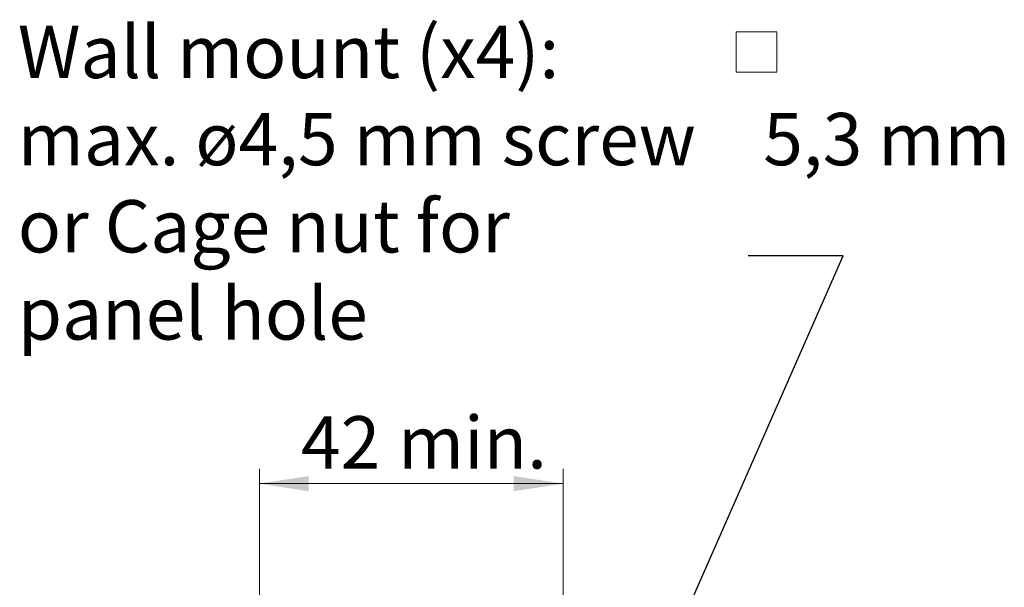
# Model space of a CAD drawing. Units: millimetres. Extents: x 17 to 410, y 7 to 290.
# Drawn here: x 210 to 275, y 175 to 212 of the extents above; entities that cross this region are included whole.
import ezdxf

# ---------------------------------------------------------------- set-up
doc = ezdxf.new("R2010")
doc.units = ezdxf.units.MM
doc.styles.add('SLDTEXTSTYLE2', font='TXT', dxfattribs={"width": 0.75})
doc.dimstyles.new('SLDDIMSTYLE6', dxfattribs={"dimtxt": 0.18, "dimasz": 3.302, "dimexe": 0, "dimexo": 0.0625, "dimgap": 0, "dimtad": 0, "dimtih": 1, "dimtoh": 1, "dimdec": 0, "dimrnd": 1e-09, "dimzin": 0, "dimdsep": 46, "dimtxsty": 'Standard', "dimsah": 1, "dimcen": 0.09, "dimadec": 0, "dimazin": 0, "dimtfac": 3.302, "dimtdec": 0, "dimtofl": 0, "dimtmove": 0, "dimatfit": 3, "dimfxl": 0, "dimfrac": 2, "dimtolj": 1, "dimtzin": 0, "dimarcsym": 0})
doc.dimstyles.new('SLDDIMSTYLE8', dxfattribs={"dimtxt": 3.5, "dimasz": 3.302, "dimexe": 0, "dimexo": 0.0625, "dimgap": 0.875, "dimtad": 1, "dimdec": 0, "dimlfac": 2, "dimrnd": 1e-09, "dimzin": 12, "dimdsep": 46, "dimtxsty": 'SLDTEXTSTYLE2', "dimsah": 1, "dimcen": 0.09, "dimadec": 0, "dimazin": 3, "dimtfac": 1, "dimtdec": 0, "dimtofl": 0, "dimtmove": 0, "dimatfit": 3, "dimfxl": 0, "dimfrac": 2, "dimtolj": 1, "dimarcsym": 0})

# ---------------------------------------------------------------- blocks, each defined once
blk = doc.blocks.new('_D_11')
at = {"color": 7, "linetype": 'Continuous', "lineweight": 0}
for p, q in [((225.637, 155.678), (225.637, 182.449)), ((245.967, 155.678), (245.967, 182.449)), ((245.967, 181.449), (225.637, 181.449))]:
    blk.add_line(p, q, dxfattribs=at)
at = {"color": 7, "linetype": 'Continuous', "lineweight": 18}
for points in [[(225.637, 181.449), (228.939, 180.941), (228.939, 181.957)], [(245.967, 181.449), (242.665, 181.957), (242.665, 180.941)]]:
    blk.add_solid(points, dxfattribs=at)
at = {"color": 7, "linetype": 'Continuous', "lineweight": 18, "char_height": 3.5, "attachment_point": 1, "style": 'SLDTEXTSTYLE2'}
for s, insert in [('42', (228.426, 185.961)), ('min.', (234.911, 185.961))]:
    blk.add_mtext(s, dxfattribs=dict(at, insert=insert))
blk = doc.blocks.new('SW_SYMBOL_MOD_BOX')
at = {"color": 0, "linetype": 'Continuous', "lineweight": 0}
for p, q in [((200, 200), (200, 800)), ((200, 800), (800, 800)), ((800, 800), (800, 200)), ((200, 200), (800, 200))]:
    blk.add_line(p, q, dxfattribs=at)

msp = doc.modelspace()

# ---------------------------------------------------------------- block references
at = {"color": 7, "linetype": 'Continuous', "lineweight": 0, "xscale": 0.004511737089201878, "yscale": 0.004511737089201878, "zscale": 0.004511737089201878}
msp.add_blockref('SW_SYMBOL_MOD_BOX', (256.658, 208.0793), dxfattribs=at)

# ---------------------------------------------------------------- texts
at = {"color": 7, "linetype": 'Continuous', "lineweight": 0, "insert": (209.4681, 212.0852), "char_height": 3.5, "attachment_point": 1, "style": 'SLDTEXTSTYLE2'}
msp.add_mtext('Wall mount (x4):^Jmax. ø4,5 mm screw^Jor Cage nut for^Jpanel hole^J', dxfattribs=at)
at = {"color": 7, "linetype": 'Continuous', "lineweight": 0, "insert": (259.365, 212.0852), "char_height": 3.5, "attachment_point": 1}
msp.add_mtext('^J 5,3 mm', dxfattribs=at)

# ---------------------------------------------------------------- dimensions: what is measured, and where the dimension line sits
at = {"color": 7, "linetype": 'Continuous', "lineweight": 18}
dim = msp.add_linear_dim(base=(225.6371, 181.4492), p1=(245.967, 154.6775), p2=(225.6371, 154.6775), text='<> min. ', dimstyle='SLDDIMSTYLE8', dxfattribs=at)
dim.commit()
dim.dimension.update_dxf_attribs({"geometry": '_D_11', "text_midpoint": (236.3817, 181.4492), "dimtype": 160})

# ---------------------------------------------------------------- leaders
at = {"color": 7, "linetype": 'Continuous', "lineweight": 0}
msp.add_leader([(246.6551, 155.6176), (264.715, 196.7016), (258.365, 196.7016)], dimstyle='SLDDIMSTYLE6', dxfattribs=at)

doc.saveas('drawing.dxf')
